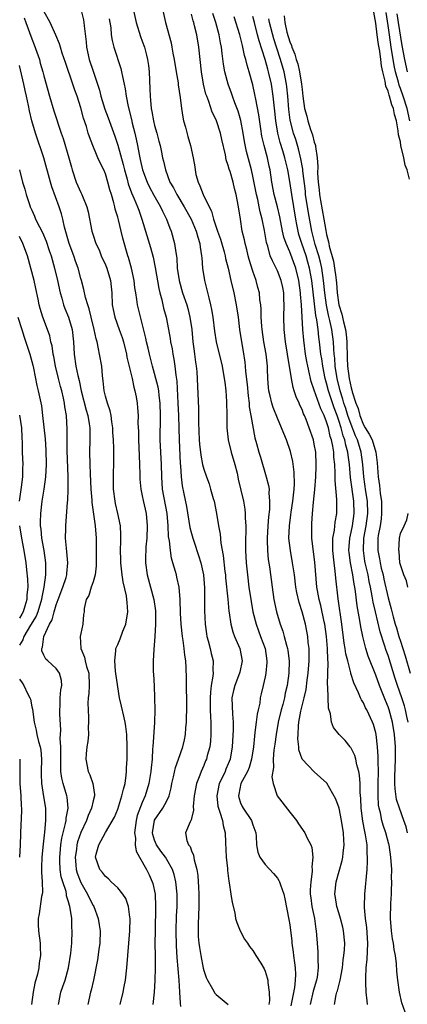
# Model space of a CAD drawing. Units: inches. Extents: x 2574000 to 2577000, y 1521000 to 1524000.
# Drawn here: x 2574465 to 2574528, y 1522363 to 1522523 of the extents above; entities that cross this region are included whole.
import ezdxf

# ---------------------------------------------------------------- set-up
doc = ezdxf.new("R2010")
doc.units = ezdxf.units.IN
doc.header["$MEASUREMENT"] = 0
doc.layers.add('LD25741521_2ft', color=83, linetype='Continuous')

msp = doc.modelspace()

# ---------------------------------------------------------------- linework, layer by layer
at = {"layer": 'LD25741521_2ft'}
for points, elevation in [([(2574491.3, 1522362.7), (2574491.2, 1522363.2), (2574491.12, 1522365), (2574490.98, 1522367), (2574490.69, 1522370.69), (2574490.55, 1522372.55), (2574490.49, 1522375), (2574490.58, 1522377.42), (2574490.68, 1522379), (2574490.68, 1522380.68), (2574490.68, 1522381), (2574490.47, 1522383), (2574490.18, 1522384.18), (2574489.92, 1522385), (2574489, 1522386.62), (2574488.77, 1522387), (2574488.01, 1522388.01), (2574487.33, 1522389), (2574487, 1522389.8), (2574486.7, 1522390.7), (2574486.64, 1522391), (2574486.98, 1522393.02), (2574488.37, 1522395), (2574489, 1522396.2), (2574489.39, 1522397), (2574489.71, 1522398.29), (2574489.83, 1522399), (2574490.09, 1522400.09), (2574490.39, 1522401.61), (2574490.9, 1522403), (2574491.61, 1522405), (2574491.86, 1522406.14), (2574492.02, 1522407), (2574492.09, 1522408.09), (2574492.18, 1522409), (2574492.22, 1522409.78), (2574492.24, 1522411), (2574492.21, 1522416.21), (2574492.15, 1522417.85), (2574492.07, 1522419), (2574491.93, 1522419.93), (2574491.84, 1522421), (2574491.68, 1522422.32), (2574491.57, 1522423), (2574491.33, 1522425), (2574491.22, 1522426.78), (2574491.17, 1522429), (2574491.01, 1522431), (2574490.65, 1522432.66), (2574490.55, 1522433), (2574490.41, 1522433.59), (2574489.99, 1522435), (2574489.75, 1522435.75), (2574489.58, 1522437), (2574489.42, 1522438.58), (2574489.28, 1522439.28), (2574489.21, 1522441), (2574489.03, 1522443), (2574488.3, 1522447), (2574488.16, 1522449), (2574488.11, 1522451), (2574488, 1522453), (2574487.91, 1522455), (2574487.91, 1522455.91), (2574487.98, 1522458.02), (2574487.99, 1522459), (2574487.92, 1522461), (2574487.75, 1522462.25), (2574487.67, 1522463), (2574487.58, 1522463.58), (2574487, 1522465.84), (2574486.67, 1522467), (2574486.17, 1522469), (2574485.95, 1522469.95), (2574485.7, 1522471), (2574485.58, 1522471.58), (2574484.24, 1522477), (2574484.13, 1522477.87), (2574483.93, 1522479), (2574483.81, 1522479.81), (2574483.68, 1522481), (2574483.25, 1522483), (2574482.75, 1522484.75), (2574482.66, 1522485), (2574481.86, 1522487.86), (2574481.59, 1522489), (2574481.12, 1522490.88), (2574481, 1522491.33), (2574480.61, 1522492.61), (2574480.53, 1522493), (2574480.38, 1522493.62), (2574479.97, 1522495), (2574479.74, 1522495.74), (2574479.41, 1522497), (2574479, 1522498.37), (2574478.73, 1522499), (2574478.15, 1522500.15), (2574477.79, 1522501), (2574477.53, 1522501.53), (2574476.93, 1522503), (2574476.41, 1522504.41), (2574476.22, 1522505), (2574475.9, 1522506.1), (2574475.44, 1522507.44), (2574475, 1522509.11), (2574474.39, 1522511), (2574474.02, 1522512.02), (2574473.72, 1522513), (2574472.51, 1522516.51), (2574471.95, 1522518.04), (2574471.68, 1522519), (2574471.55, 1522519.55), (2574470.96, 1522520.96), (2574470, 1522523), (2574469, 1522524.86)], 7896), ([(2574475.08, 1522525), (2574475.46, 1522523.46), (2574475.51, 1522523), (2574475.54, 1522522.46), (2574475.85, 1522519.85), (2574475.94, 1522519), (2574476.38, 1522517), (2574477, 1522515.08), (2574477.71, 1522513), (2574478.02, 1522512.02), (2574478.27, 1522511), (2574478.9, 1522508.9), (2574479.47, 1522507.47), (2574480.51, 1522504.51), (2574481, 1522503.04), (2574481.89, 1522499.89), (2574482.09, 1522499), (2574482.52, 1522497.48), (2574482.71, 1522496.71), (2574483.26, 1522495.26), (2574483.7, 1522494.3), (2574484.23, 1522493), (2574484.42, 1522492.42), (2574484.94, 1522491), (2574486.34, 1522486.34), (2574486.76, 1522484.76), (2574487.12, 1522483.12), (2574487.68, 1522479.68), (2574487.84, 1522479), (2574488.17, 1522477.83), (2574488.47, 1522476.47), (2574488.88, 1522475), (2574489.27, 1522473), (2574489.54, 1522471.54), (2574489.62, 1522471), (2574489.86, 1522469.86), (2574489.99, 1522469), (2574490.16, 1522468.16), (2574490.31, 1522467), (2574490.44, 1522465.56), (2574490.6, 1522464.6), (2574490.8, 1522461), (2574490.88, 1522459), (2574490.93, 1522456.93), (2574490.99, 1522455), (2574491.19, 1522451.19), (2574491.24, 1522450.76), (2574491.35, 1522449), (2574491.51, 1522447.51), (2574491.78, 1522446.22), (2574492.18, 1522444.18), (2574492.75, 1522440.75), (2574493, 1522439.78), (2574493.22, 1522439), (2574493.68, 1522437.68), (2574493.88, 1522437), (2574494.17, 1522436.17), (2574494.52, 1522435), (2574494.95, 1522433), (2574495.12, 1522430.88), (2574495.15, 1522429), (2574495.14, 1522427.14), (2574495.21, 1522425), (2574495.43, 1522423.43), (2574495.51, 1522423), (2574495.74, 1522422.26), (2574496.05, 1522421), (2574496.21, 1522420.21), (2574496.52, 1522419), (2574496.5, 1522417.5), (2574496.53, 1522417), (2574496.49, 1522416.49), (2574496.22, 1522415), (2574496.08, 1522413.92), (2574496.03, 1522413), (2574496.06, 1522411), (2574496.13, 1522409.87), (2574496.16, 1522409), (2574496.15, 1522408.15), (2574496.17, 1522407), (2574496.08, 1522405.92), (2574495.97, 1522405), (2574495.58, 1522403.58), (2574495.44, 1522403), (2574495.3, 1522402.7), (2574495, 1522401.94), (2574494.59, 1522401), (2574494.37, 1522400.37), (2574493.81, 1522399), (2574493.44, 1522397), (2574493.28, 1522395.28), (2574493.33, 1522394.67), (2574493, 1522393.34), (2574492.94, 1522393.06), (2574492.9, 1522393), (2574492.78, 1522392.78), (2574492.04, 1522391), (2574492.25, 1522389.75), (2574492.54, 1522389), (2574492.77, 1522388.77), (2574493, 1522388.04), (2574493.36, 1522387.36), (2574493.43, 1522386.57), (2574493.87, 1522385), (2574494.05, 1522384.05), (2574494.09, 1522383), (2574494.17, 1522382.17), (2574494.22, 1522381), (2574494.22, 1522379), (2574494.08, 1522376.08), (2574494.07, 1522375), (2574494.11, 1522374.11), (2574494.21, 1522373), (2574494.29, 1522372.29), (2574494.51, 1522371), (2574494.92, 1522368.92), (2574495, 1522368.57), (2574495.41, 1522367.41), (2574495.61, 1522367), (2574496.45, 1522365.55), (2574496.83, 1522364.83), (2574497, 1522364.65), (2574499, 1522362.99)], 7898), ([(2574483.58, 1522525), (2574484.02, 1522523), (2574484.72, 1522520.73), (2574485, 1522520), (2574485.35, 1522519), (2574485.71, 1522517.71), (2574485.87, 1522517), (2574486.01, 1522516.01), (2574486.12, 1522515), (2574486.24, 1522512.24), (2574486.27, 1522511), (2574486.35, 1522510.35), (2574486.44, 1522509), (2574486.55, 1522508.55), (2574486.82, 1522507), (2574487, 1522506.24), (2574487.36, 1522505), (2574487.71, 1522503.71), (2574487.89, 1522503), (2574488.11, 1522501.89), (2574488.3, 1522501), (2574488.45, 1522500.45), (2574488.76, 1522499), (2574489.51, 1522497), (2574490.08, 1522496.08), (2574490.6, 1522495), (2574491.83, 1522493), (2574492.94, 1522491), (2574493.76, 1522489), (2574494.02, 1522488.02), (2574494.36, 1522487), (2574494.42, 1522486.42), (2574494.66, 1522485), (2574494.67, 1522484.67), (2574494.81, 1522483), (2574495.13, 1522481), (2574495.82, 1522478.18), (2574496.13, 1522477), (2574496.28, 1522476.28), (2574496.49, 1522475), (2574496.75, 1522472.75), (2574497.02, 1522471), (2574497.98, 1522467), (2574498.35, 1522465), (2574498.41, 1522464.41), (2574498.6, 1522463), (2574498.73, 1522461.27), (2574498.77, 1522459), (2574498.78, 1522457), (2574499, 1522455), (2574499.49, 1522453), (2574500.08, 1522451), (2574500.43, 1522449.57), (2574500.56, 1522449), (2574500.63, 1522448.63), (2574501.47, 1522445), (2574501.7, 1522443.7), (2574501.77, 1522443), (2574501.77, 1522442.23), (2574501.84, 1522441), (2574501.84, 1522439.84), (2574501.8, 1522439), (2574501.79, 1522437), (2574501.9, 1522435), (2574502.11, 1522433), (2574502.37, 1522431), (2574502.7, 1522428.7), (2574503.02, 1522427), (2574503.53, 1522425), (2574503.92, 1522423.91), (2574504.26, 1522423), (2574504.98, 1522421), (2574505.29, 1522419), (2574505.28, 1522418.72), (2574505.12, 1522417), (2574505, 1522416.38), (2574504.66, 1522415), (2574504.36, 1522413.64), (2574504.19, 1522413), (2574504.11, 1522412.11), (2574503.86, 1522411), (2574503.68, 1522410.32), (2574503.54, 1522409), (2574503.33, 1522407.33), (2574503.24, 1522406.76), (2574503.08, 1522405), (2574502.8, 1522403), (2574502.38, 1522401.62), (2574502.1, 1522401), (2574501.04, 1522399), (2574500.72, 1522397.28), (2574500.65, 1522397), (2574500.72, 1522396.72), (2574501, 1522395.87), (2574501.26, 1522395.26), (2574501.4, 1522395), (2574502.78, 1522393), (2574503, 1522392.3), (2574503.49, 1522391), (2574503.55, 1522390.45), (2574503.6, 1522389), (2574503.82, 1522387.82), (2574504.13, 1522387), (2574505, 1522385.81), (2574506.38, 1522384.38), (2574507, 1522383.58), (2574507.24, 1522383.24), (2574507.35, 1522383), (2574507.48, 1522382.52), (2574508.03, 1522381), (2574508.22, 1522380.22), (2574508.86, 1522376.86), (2574509, 1522375.99), (2574509.32, 1522373.32), (2574509.34, 1522373), (2574509.55, 1522371.55), (2574509.61, 1522371), (2574509.78, 1522369.78), (2574509.86, 1522369), (2574509.92, 1522367.92), (2574509.9, 1522367), (2574509.78, 1522365.78), (2574509.19, 1522362.81)], 7902), ([(2574488.33, 1522525), (2574488.79, 1522523), (2574489.69, 1522519.69), (2574489.82, 1522519), (2574489.98, 1522518.02), (2574490.18, 1522517), (2574490.49, 1522515), (2574490.82, 1522513.18), (2574490.85, 1522512.85), (2574491.17, 1522510.83), (2574491.37, 1522509), (2574491.59, 1522507.59), (2574491.72, 1522507), (2574492.01, 1522505.99), (2574492.43, 1522504.43), (2574492.87, 1522503), (2574493.29, 1522501), (2574493.53, 1522499.53), (2574493.59, 1522499), (2574493.74, 1522498.26), (2574494.07, 1522497), (2574494.39, 1522496.39), (2574494.89, 1522495), (2574495.87, 1522493), (2574496.26, 1522492.26), (2574496.6, 1522491), (2574497.25, 1522489), (2574497.71, 1522487.71), (2574498.32, 1522485.68), (2574498.49, 1522485), (2574498.56, 1522484.56), (2574498.96, 1522483), (2574499.4, 1522481), (2574499.88, 1522479), (2574500.3, 1522477), (2574500.6, 1522475), (2574500.83, 1522473), (2574501.13, 1522471), (2574501.4, 1522469.4), (2574501.68, 1522467.68), (2574501.76, 1522467), (2574501.82, 1522466.18), (2574502.06, 1522464.06), (2574502.21, 1522462.21), (2574502.38, 1522461), (2574502.42, 1522460.42), (2574502.69, 1522459), (2574503.33, 1522455.33), (2574503.6, 1522454.4), (2574503.97, 1522453), (2574504.22, 1522452.22), (2574505.18, 1522449), (2574505.56, 1522447.56), (2574505.63, 1522447), (2574505.6, 1522446.4), (2574505.73, 1522445), (2574505.69, 1522443.69), (2574505.53, 1522442.47), (2574505.42, 1522441), (2574505.31, 1522439), (2574505.33, 1522438.67), (2574505.36, 1522437), (2574505.51, 1522435.51), (2574505.69, 1522434.31), (2574506.12, 1522431), (2574506.42, 1522429), (2574506.85, 1522427), (2574507.44, 1522425), (2574507.86, 1522423.86), (2574508.1, 1522423), (2574508.45, 1522421.55), (2574508.62, 1522421), (2574508.68, 1522420.68), (2574508.88, 1522419), (2574508.83, 1522417), (2574508.57, 1522415), (2574508.27, 1522413.73), (2574508.15, 1522413), (2574507.87, 1522411.87), (2574507.63, 1522411), (2574507.14, 1522409), (2574506.78, 1522407), (2574506.56, 1522405.44), (2574506.43, 1522404.43), (2574506.32, 1522403), (2574506.37, 1522401.63), (2574506.11, 1522400.11), (2574506.31, 1522399), (2574506.96, 1522397), (2574509, 1522394.34), (2574510.08, 1522393), (2574510.43, 1522392.43), (2574511.44, 1522391), (2574511.79, 1522390.21), (2574512.41, 1522389), (2574512.59, 1522388.59), (2574512.75, 1522387), (2574512.57, 1522385.43), (2574512.64, 1522385), (2574512.66, 1522384.66), (2574512.41, 1522383), (2574512.33, 1522381.67), (2574512.35, 1522381), (2574512.41, 1522380.41), (2574512.59, 1522379), (2574513.01, 1522377), (2574513.26, 1522375.26), (2574513.32, 1522375), (2574513.44, 1522373), (2574513.57, 1522371.57), (2574513.58, 1522371), (2574513.56, 1522370.44), (2574513.65, 1522369), (2574513.46, 1522367.46), (2574513.38, 1522367), (2574512.84, 1522365.16), (2574512.32, 1522363)], 7904), ([(2574516.3, 1522363), (2574516.56, 1522364.56), (2574516.67, 1522365), (2574516.76, 1522365.24), (2574517.19, 1522367), (2574517.57, 1522369), (2574517.72, 1522370.28), (2574517.83, 1522371), (2574517.91, 1522371.91), (2574517.95, 1522373), (2574517.77, 1522375), (2574517.63, 1522375.63), (2574517.28, 1522377), (2574517, 1522377.94), (2574516.66, 1522379), (2574516.43, 1522380.43), (2574516.32, 1522381), (2574516.53, 1522383), (2574517.53, 1522386.47), (2574517.62, 1522387), (2574517.68, 1522387.68), (2574517.84, 1522389), (2574517.79, 1522389.79), (2574517.74, 1522391), (2574517.43, 1522393), (2574517.02, 1522395.02), (2574516.49, 1522396.49), (2574515.05, 1522399.05), (2574514.01, 1522400.01), (2574513, 1522400.9), (2574511, 1522402.99), (2574510.49, 1522404.49), (2574510.47, 1522405), (2574510.32, 1522406.32), (2574510.37, 1522407), (2574510.42, 1522408.42), (2574510.49, 1522409), (2574510.82, 1522410.82), (2574511.36, 1522413), (2574511.67, 1522414.33), (2574511.85, 1522415.85), (2574512.02, 1522417), (2574512.17, 1522419), (2574512.17, 1522420.17), (2574512.14, 1522421), (2574512.02, 1522421.97), (2574511.94, 1522423), (2574511.57, 1522425), (2574511, 1522427.02), (2574510.51, 1522428.51), (2574510.15, 1522430.15), (2574510.01, 1522431), (2574509.75, 1522433), (2574509.47, 1522435), (2574509.11, 1522437), (2574508.87, 1522439), (2574508.94, 1522441), (2574509.2, 1522442.8), (2574509.25, 1522443.25), (2574509.53, 1522445), (2574509.73, 1522447), (2574509.78, 1522447.78), (2574509.74, 1522449.74), (2574509.51, 1522451.51), (2574509.12, 1522453.12), (2574508.46, 1522455), (2574508.03, 1522456.03), (2574507.67, 1522457), (2574507, 1522458.53), (2574506.29, 1522460.29), (2574506.06, 1522461), (2574505.79, 1522462.21), (2574505.6, 1522463), (2574505.54, 1522463.54), (2574505.45, 1522465), (2574505.4, 1522466.6), (2574505.38, 1522467), (2574505.15, 1522469), (2574504.79, 1522471), (2574504.49, 1522473), (2574504.44, 1522473.56), (2574504.35, 1522475), (2574504.34, 1522476.34), (2574504.28, 1522477), (2574504.15, 1522477.85), (2574504.06, 1522479), (2574503.83, 1522479.83), (2574503.54, 1522481), (2574503, 1522482.52), (2574502.4, 1522484.4), (2574502.25, 1522485), (2574502.02, 1522486.02), (2574501.74, 1522487), (2574501.62, 1522487.62), (2574501.28, 1522489), (2574500.96, 1522491), (2574500.67, 1522493), (2574500.28, 1522495), (2574499.99, 1522495.99), (2574499.77, 1522497), (2574499.28, 1522498.72), (2574499.14, 1522499.14), (2574499, 1522499.73), (2574498.67, 1522500.67), (2574498.53, 1522501.47), (2574497.97, 1522503.97), (2574497.71, 1522505), (2574497.08, 1522507), (2574497, 1522507.19), (2574496.4, 1522508.4), (2574495.84, 1522510.16), (2574495.49, 1522511), (2574495.36, 1522511.36), (2574494.99, 1522512.99), (2574494.65, 1522515), (2574494.18, 1522519), (2574493.86, 1522521), (2574493.51, 1522522.49), (2574493.38, 1522523), (2574493.28, 1522523.28), (2574493, 1522524.4)], 7906), ([(2574521.68, 1522363), (2574521.58, 1522363.58), (2574521.45, 1522365), (2574521.41, 1522366.59), (2574521.37, 1522367), (2574521.36, 1522367.36), (2574521.44, 1522369), (2574521.61, 1522370.39), (2574521.64, 1522371.64), (2574521.73, 1522373), (2574521.55, 1522375.55), (2574521.33, 1522377), (2574521.16, 1522378.84), (2574521.16, 1522379), (2574521.22, 1522381), (2574521.58, 1522385), (2574521.67, 1522386.33), (2574521.67, 1522387), (2574521.6, 1522387.6), (2574521.58, 1522389), (2574521.33, 1522390.67), (2574521.2, 1522391.2), (2574520.9, 1522392.9), (2574520.64, 1522395), (2574520.56, 1522396.56), (2574520.46, 1522397.54), (2574520.44, 1522399), (2574520.37, 1522400.37), (2574520.25, 1522401), (2574519.93, 1522402.07), (2574519.75, 1522403), (2574519.59, 1522403.59), (2574519, 1522404.79), (2574518.91, 1522404.91), (2574518.83, 1522405), (2574518.02, 1522406.02), (2574517.03, 1522407), (2574516.13, 1522408.13), (2574515.77, 1522409), (2574515.62, 1522410.38), (2574515.3, 1522411.3), (2574515.23, 1522413), (2574515.21, 1522414.79), (2574515.15, 1522415.15), (2574515.28, 1522418.72), (2574515.22, 1522419.22), (2574515.16, 1522421), (2574514.98, 1522423), (2574514.71, 1522425), (2574514.61, 1522425.39), (2574514.05, 1522428.05), (2574513.77, 1522429), (2574513.51, 1522430.49), (2574513.43, 1522431), (2574513.08, 1522435.08), (2574512.8, 1522437.2), (2574512.6, 1522439), (2574512.58, 1522441), (2574512.62, 1522441.38), (2574512.72, 1522443), (2574512.86, 1522444.86), (2574513.06, 1522446.94), (2574513.22, 1522449), (2574513.31, 1522450.69), (2574513.31, 1522451), (2574513.22, 1522453), (2574513, 1522454.34), (2574512.86, 1522455), (2574512.17, 1522457), (2574511.66, 1522458.34), (2574511.38, 1522459), (2574511.25, 1522459.25), (2574511, 1522459.96), (2574510.66, 1522460.66), (2574510.53, 1522461), (2574510.03, 1522462.03), (2574509.73, 1522463), (2574509.54, 1522463.54), (2574509.26, 1522465), (2574508.66, 1522469), (2574508.32, 1522471), (2574508.07, 1522473), (2574508.02, 1522475), (2574508.09, 1522477), (2574508.06, 1522477.94), (2574508.03, 1522479), (2574507.86, 1522479.86), (2574507.62, 1522481), (2574507, 1522482.57), (2574506.8, 1522483), (2574506.17, 1522484.17), (2574505.84, 1522485), (2574505.41, 1522486.59), (2574505.26, 1522487), (2574505.2, 1522487.2), (2574504.89, 1522489.11), (2574504.53, 1522491), (2574504.2, 1522492.2), (2574504.05, 1522493), (2574503.79, 1522494.21), (2574503.58, 1522495), (2574503, 1522498.01), (2574502.78, 1522499), (2574501.99, 1522501.99), (2574501.65, 1522503.65), (2574501.44, 1522505), (2574501.04, 1522507.04), (2574500.58, 1522508.58), (2574500.06, 1522509.94), (2574499.69, 1522511), (2574499.53, 1522511.53), (2574498.98, 1522513), (2574498.45, 1522515), (2574498.23, 1522516.23), (2574498.02, 1522517.98), (2574497.88, 1522519), (2574497.73, 1522519.73), (2574497.53, 1522521), (2574496.99, 1522523), (2574496.47, 1522524.47)], 7908), ([(2574528.5, 1522497.5), (2574528.1, 1522499), (2574527.8, 1522499.8), (2574527.55, 1522501), (2574527.08, 1522503), (2574527, 1522503.56), (2574526.71, 1522504.71), (2574526.63, 1522505.37), (2574526.37, 1522507), (2574526.06, 1522508.06), (2574525.88, 1522509), (2574525.61, 1522509.61), (2574525.24, 1522511), (2574525.17, 1522511.17), (2574525, 1522511.85), (2574524.63, 1522512.63), (2574524.54, 1522513.46), (2574524.16, 1522515), (2574523.95, 1522515.95), (2574523.85, 1522517), (2574523.66, 1522518.34), (2574523.45, 1522519.45), (2574523.22, 1522521), (2574523, 1522522.91), (2574522.71, 1522524.71)], 7918), ([(2574528.53, 1522507), (2574528.13, 1522509), (2574527.45, 1522511), (2574527, 1522512.28), (2574526.79, 1522512.79), (2574526.68, 1522513.32), (2574526.23, 1522515), (2574526.01, 1522516.01), (2574525.52, 1522519), (2574525.21, 1522521), (2574525, 1522522.52), (2574524.68, 1522524.68)], 7920), ([(2574526.42, 1522524.42), (2574526.67, 1522523), (2574527.27, 1522519.27), (2574527.68, 1522517), (2574528.13, 1522515)], 7922), ([(2574465.79, 1522523.79), (2574466.05, 1522523), (2574467, 1522520.36), (2574467.4, 1522519.4), (2574468.26, 1522517), (2574468.41, 1522516.42), (2574468.84, 1522515), (2574469, 1522514.31), (2574469.88, 1522511), (2574470.61, 1522508.61), (2574471.79, 1522505), (2574472.1, 1522504.1), (2574473.06, 1522501), (2574473.47, 1522499.47), (2574473.61, 1522499), (2574474.26, 1522497), (2574475, 1522495.35), (2574475.18, 1522495), (2574475.28, 1522494.72), (2574476, 1522493), (2574476.18, 1522492.18), (2574476.8, 1522489), (2574477, 1522488.36), (2574477.46, 1522487), (2574477.96, 1522485.96), (2574478.33, 1522485), (2574479, 1522483.55), (2574479.21, 1522483), (2574479.81, 1522481), (2574479.94, 1522479.94), (2574480.03, 1522479), (2574480.12, 1522477), (2574480.25, 1522476.25), (2574480.51, 1522475), (2574481.26, 1522473), (2574481.71, 1522471.71), (2574481.93, 1522471), (2574482.43, 1522469), (2574482.51, 1522468.51), (2574483, 1522466.53), (2574483.34, 1522465), (2574483.61, 1522463.61), (2574483.8, 1522463), (2574483.99, 1522462.01), (2574484.15, 1522461), (2574484.23, 1522460.23), (2574484.31, 1522459), (2574484.29, 1522457.71), (2574484.38, 1522456.38), (2574484.37, 1522455), (2574484.48, 1522452.48), (2574484.56, 1522451), (2574484.62, 1522449.38), (2574484.62, 1522448.62), (2574484.76, 1522447), (2574485, 1522445.9), (2574485.14, 1522445.14), (2574485.63, 1522443), (2574485.81, 1522441), (2574485.72, 1522439), (2574485.59, 1522437.59), (2574485.52, 1522435.52), (2574485.53, 1522435), (2574485.77, 1522433), (2574486.88, 1522429), (2574487.13, 1522427.13), (2574487.15, 1522426.85), (2574487.14, 1522425), (2574487.03, 1522422.97), (2574486.86, 1522420.86), (2574486.76, 1522419), (2574486.78, 1522417.22), (2574486.82, 1522416.82), (2574486.91, 1522414.91), (2574486.98, 1522412.98), (2574487.02, 1522411.02), (2574486.97, 1522408.97), (2574486.7, 1522405), (2574486.69, 1522404.69), (2574486.59, 1522403), (2574486.44, 1522401.56), (2574486.41, 1522401), (2574486.09, 1522399), (2574485.49, 1522397), (2574485, 1522395.93), (2574484.17, 1522393.83), (2574483.98, 1522393), (2574483.72, 1522391), (2574483.88, 1522390.12), (2574483.87, 1522389), (2574484.01, 1522388.01), (2574484.56, 1522387), (2574485.69, 1522385), (2574486.12, 1522384.12), (2574486.63, 1522383), (2574486.73, 1522382.73), (2574487.08, 1522381), (2574487.18, 1522379), (2574487.08, 1522375), (2574487.07, 1522373), (2574487.1, 1522370.9), (2574487.11, 1522369), (2574487.07, 1522366.93), (2574486.95, 1522365), (2574486.71, 1522363)], 7894), ([(2574479.62, 1522523.62), (2574479.86, 1522522.14), (2574479.94, 1522521), (2574480.08, 1522520.08), (2574480.35, 1522519), (2574481.51, 1522515.51), (2574481.64, 1522515), (2574481.77, 1522514.23), (2574482.06, 1522513), (2574482.23, 1522512.23), (2574482.37, 1522511), (2574482.68, 1522509.32), (2574483.23, 1522507.23), (2574483.36, 1522506.63), (2574483.8, 1522505), (2574484.03, 1522504.03), (2574484.24, 1522503), (2574484.5, 1522501.5), (2574484.68, 1522500.68), (2574485.03, 1522499), (2574485.78, 1522497), (2574486.19, 1522496.19), (2574486.89, 1522494.89), (2574487.99, 1522493), (2574488.29, 1522492.29), (2574488.97, 1522491), (2574489.5, 1522489.5), (2574489.72, 1522489), (2574490.26, 1522487), (2574490.44, 1522485.56), (2574490.61, 1522484.61), (2574490.7, 1522483), (2574490.99, 1522481), (2574491.57, 1522479), (2574492.23, 1522477), (2574492.4, 1522476.4), (2574492.75, 1522475), (2574493.04, 1522473), (2574493.24, 1522471), (2574493.45, 1522469.45), (2574493.52, 1522469), (2574493.68, 1522467.68), (2574493.79, 1522467), (2574493.87, 1522466.13), (2574494.13, 1522460.13), (2574494.17, 1522457.83), (2574494.28, 1522455), (2574494.33, 1522454.33), (2574494.53, 1522452.53), (2574494.81, 1522451), (2574495, 1522450.25), (2574495.44, 1522449), (2574495.87, 1522447.87), (2574496.13, 1522447), (2574496.54, 1522445.46), (2574496.68, 1522445), (2574497.09, 1522443), (2574497.43, 1522441), (2574497.67, 1522439.67), (2574497.8, 1522438.2), (2574498.18, 1522436.18), (2574498.45, 1522433.55), (2574498.52, 1522433), (2574498.56, 1522432.56), (2574498.92, 1522429.08), (2574499.11, 1522427.11), (2574499.15, 1522426.85), (2574499.4, 1522425), (2574499.75, 1522423.75), (2574500.03, 1522423), (2574500.9, 1522421), (2574501.27, 1522419), (2574500.86, 1522417.14), (2574500.84, 1522417), (2574500.04, 1522415), (2574499.84, 1522414.16), (2574499.6, 1522413), (2574499.66, 1522410.34), (2574499.77, 1522409), (2574499.78, 1522407.78), (2574499.65, 1522405), (2574499.32, 1522403), (2574499, 1522402.23), (2574498.62, 1522401.38), (2574498.48, 1522401), (2574498.05, 1522400.05), (2574497.53, 1522399), (2574497.11, 1522397), (2574497.32, 1522395.32), (2574497.39, 1522395), (2574497.64, 1522394.36), (2574498.05, 1522393), (2574498.18, 1522392.18), (2574498.49, 1522391), (2574498.57, 1522389.43), (2574498.66, 1522387), (2574498.85, 1522385.15), (2574498.85, 1522384.85), (2574499.08, 1522383.08), (2574499.16, 1522382.84), (2574499.44, 1522381), (2574499.61, 1522379.61), (2574500.04, 1522377.96), (2574500.2, 1522377), (2574500.37, 1522376.37), (2574500.95, 1522375), (2574501.66, 1522373.66), (2574502.1, 1522373), (2574502.47, 1522372.47), (2574503, 1522371.79), (2574503.5, 1522371), (2574504.27, 1522369.73), (2574504.84, 1522368.84), (2574505, 1522368.42), (2574505.34, 1522367.34), (2574505.41, 1522367), (2574505.42, 1522366.58), (2574505.66, 1522365), (2574505.68, 1522363.68), (2574505.59, 1522363)], 7900), ([(2574528.06, 1522361), (2574527.27, 1522363.27), (2574526.89, 1522365), (2574526.58, 1522367), (2574526.44, 1522368.44), (2574526.37, 1522369.63), (2574526.2, 1522371), (2574525.97, 1522371.97), (2574525.87, 1522373), (2574525.72, 1522373.72), (2574525.55, 1522375), (2574525.4, 1522377), (2574525.45, 1522379.45), (2574525.55, 1522381), (2574525.54, 1522381.54), (2574525.61, 1522383), (2574525.58, 1522383.58), (2574525.59, 1522385), (2574525.47, 1522387), (2574525.18, 1522389), (2574525.15, 1522389.15), (2574524.65, 1522391), (2574524.22, 1522392.22), (2574524.01, 1522393), (2574523.75, 1522394.25), (2574523.54, 1522395), (2574523.47, 1522395.47), (2574523.37, 1522397), (2574523.39, 1522398.61), (2574523.38, 1522399), (2574523.43, 1522401), (2574523.4, 1522402.6), (2574523.41, 1522403.41), (2574523.29, 1522405), (2574523.06, 1522407), (2574523, 1522407.26), (2574522.61, 1522408.61), (2574522.46, 1522409), (2574521.55, 1522411), (2574521.35, 1522411.35), (2574521, 1522412.16), (2574520.67, 1522412.67), (2574520.52, 1522413), (2574520.2, 1522413.8), (2574519.43, 1522415.43), (2574518.96, 1522416.96), (2574518.95, 1522417.05), (2574518.43, 1522419), (2574518.15, 1522420.15), (2574518.03, 1522421), (2574517.88, 1522421.88), (2574517.47, 1522425), (2574516.89, 1522429.11), (2574516.49, 1522432.49), (2574516.4, 1522433.6), (2574516.21, 1522435), (2574516.02, 1522437), (2574515.99, 1522438.01), (2574516.04, 1522439), (2574516.29, 1522440.29), (2574516.39, 1522441.61), (2574516.66, 1522443), (2574516.67, 1522444.67), (2574516.69, 1522445.31), (2574516.38, 1522448.38), (2574516.4, 1522449.6), (2574516.32, 1522451), (2574516.18, 1522452.18), (2574516.15, 1522453), (2574516, 1522454), (2574515.79, 1522455), (2574515.59, 1522455.59), (2574515.29, 1522457), (2574515, 1522457.95), (2574514.59, 1522459), (2574514.07, 1522460.07), (2574513, 1522463.12), (2574512.5, 1522464.5), (2574512.36, 1522465), (2574512.2, 1522465.8), (2574511.92, 1522467), (2574511.77, 1522467.77), (2574511.58, 1522469), (2574511.28, 1522471.28), (2574511.12, 1522473), (2574510.92, 1522477), (2574510.77, 1522478.77), (2574510.77, 1522479), (2574510.49, 1522481), (2574509.99, 1522483), (2574509, 1522485.67), (2574508.4, 1522487), (2574508.03, 1522488.03), (2574507.81, 1522489), (2574507.37, 1522491.37), (2574507.02, 1522493), (2574506.48, 1522495), (2574506.08, 1522497), (2574505.79, 1522499), (2574505.64, 1522499.64), (2574505.37, 1522501), (2574504.82, 1522503), (2574504.48, 1522504.48), (2574504.28, 1522505.72), (2574503.97, 1522507.97), (2574503.46, 1522510.54), (2574503.32, 1522511.32), (2574503, 1522512.85), (2574502.4, 1522515), (2574502.06, 1522516.06), (2574501.84, 1522517), (2574501.64, 1522517.64), (2574501.38, 1522519), (2574501.29, 1522519.29), (2574500.88, 1522521), (2574499.96, 1522523.96)], 7910), ([(2574528.19, 1522391), (2574527.94, 1522391.94), (2574527.59, 1522393), (2574526.84, 1522395), (2574526.4, 1522396.4), (2574526.14, 1522398.14), (2574526.11, 1522399), (2574526.1, 1522400.1), (2574526.2, 1522403), (2574526.2, 1522405), (2574526.07, 1522407), (2574525.75, 1522409), (2574525.19, 1522411), (2574525, 1522411.54), (2574524.56, 1522412.56), (2574523.59, 1522415), (2574523, 1522416.68), (2574521.76, 1522419.76), (2574521.36, 1522421), (2574520.88, 1522423), (2574520.57, 1522424.57), (2574520.43, 1522425.57), (2574519.99, 1522427.99), (2574519.71, 1522430.29), (2574519.59, 1522431), (2574519.48, 1522431.48), (2574519.25, 1522433), (2574518.88, 1522435), (2574518.67, 1522436.67), (2574518.64, 1522437), (2574518.78, 1522439), (2574519, 1522440), (2574519.2, 1522441), (2574519.5, 1522443), (2574519.45, 1522445), (2574518.9, 1522448.9), (2574518.73, 1522451), (2574518.52, 1522452.52), (2574518.47, 1522453), (2574518.13, 1522454.13), (2574517.98, 1522455), (2574517.7, 1522455.7), (2574517.38, 1522457), (2574517, 1522458.16), (2574516.7, 1522459), (2574516.22, 1522460.22), (2574515.3, 1522463), (2574515, 1522464.23), (2574514.77, 1522465), (2574514.38, 1522467), (2574514.21, 1522468.21), (2574514.08, 1522469), (2574513.84, 1522471), (2574513.73, 1522471.73), (2574513.6, 1522473), (2574513.41, 1522474.59), (2574513.27, 1522475.27), (2574512.61, 1522481), (2574512.24, 1522483), (2574511.97, 1522483.97), (2574511.67, 1522485), (2574510.99, 1522487), (2574510.5, 1522488.5), (2574510.36, 1522489), (2574510.13, 1522490.13), (2574509.97, 1522491), (2574509.32, 1522495), (2574509, 1522497.14), (2574508.67, 1522499), (2574508.34, 1522500.34), (2574508.21, 1522501), (2574507.87, 1522502.13), (2574507.45, 1522503.45), (2574507.06, 1522505), (2574506.72, 1522507), (2574506.57, 1522508.57), (2574506.45, 1522509.55), (2574506.31, 1522511), (2574506.01, 1522513), (2574505.55, 1522515), (2574505.41, 1522515.41), (2574504.98, 1522517.02), (2574504.03, 1522520.03), (2574503.78, 1522521), (2574503.24, 1522523), (2574503, 1522524.01)], 7912), ([(2574528.29, 1522409), (2574528.08, 1522409.92), (2574527.86, 1522411), (2574527.67, 1522411.67), (2574527.25, 1522413), (2574526.52, 1522415), (2574526.14, 1522416.14), (2574525, 1522419.87), (2574524.7, 1522420.7), (2574524.43, 1522421.57), (2574523.72, 1522423.72), (2574522.94, 1522427), (2574522.59, 1522428.59), (2574522.43, 1522429.57), (2574522.15, 1522431), (2574521.94, 1522431.94), (2574521.74, 1522433), (2574521.28, 1522435), (2574521.24, 1522435.24), (2574520.98, 1522437), (2574521.06, 1522439), (2574521.43, 1522441), (2574521.71, 1522443), (2574521.65, 1522445), (2574521.4, 1522446.6), (2574521.05, 1522449), (2574520.91, 1522451), (2574520.65, 1522453), (2574520.03, 1522455), (2574519.7, 1522455.7), (2574519, 1522457.52), (2574518.48, 1522459), (2574518.13, 1522460.13), (2574517.82, 1522461), (2574517.65, 1522461.65), (2574517.19, 1522463), (2574516.71, 1522465), (2574516.42, 1522467), (2574516.33, 1522468.33), (2574516.25, 1522469), (2574516.17, 1522469.83), (2574516.11, 1522471), (2574515.85, 1522473), (2574515.55, 1522474.45), (2574515.33, 1522475.33), (2574514.99, 1522476.99), (2574514.73, 1522479), (2574514.52, 1522481), (2574514.21, 1522483), (2574513.99, 1522483.99), (2574513.71, 1522485), (2574513.16, 1522486.84), (2574512.6, 1522489), (2574512.03, 1522492.03), (2574511.59, 1522495), (2574511.54, 1522495.54), (2574511.13, 1522498.87), (2574511.12, 1522499.12), (2574510.82, 1522500.82), (2574510.44, 1522502.44), (2574509.97, 1522503.97), (2574509.63, 1522505), (2574509.09, 1522507.09), (2574508.85, 1522508.85), (2574508.69, 1522511), (2574508.55, 1522512.54), (2574508.49, 1522513), (2574508.08, 1522515), (2574507.48, 1522517), (2574506.82, 1522519), (2574506.39, 1522520.39), (2574505.71, 1522523), (2574505.62, 1522523.62)], 7914), ([(2574508.12, 1522524.12), (2574508.21, 1522523), (2574508.54, 1522521.46), (2574509, 1522519.89), (2574509.28, 1522519.28), (2574509.34, 1522519), (2574509.84, 1522517.84), (2574510.07, 1522517), (2574510.3, 1522516.3), (2574510.61, 1522515), (2574510.92, 1522513), (2574511, 1522512.09), (2574511.13, 1522511), (2574511.42, 1522509), (2574511.76, 1522507.76), (2574511.95, 1522507), (2574512.4, 1522505.6), (2574512.72, 1522504.72), (2574513, 1522503.51), (2574513.15, 1522503.15), (2574513.17, 1522503), (2574513.17, 1522502.83), (2574513.45, 1522501), (2574513.57, 1522499.57), (2574513.52, 1522498.48), (2574513.62, 1522497), (2574513.77, 1522495.77), (2574513.82, 1522495), (2574513.98, 1522494.02), (2574514.56, 1522491), (2574514.87, 1522489.13), (2574515, 1522488.46), (2574515.31, 1522487.31), (2574515.35, 1522487), (2574515.43, 1522486.57), (2574516.13, 1522484.13), (2574516.31, 1522483), (2574516.48, 1522481.52), (2574516.57, 1522481), (2574516.61, 1522480.61), (2574516.72, 1522479), (2574517, 1522477), (2574517.5, 1522475.5), (2574517.76, 1522474.24), (2574518.1, 1522473), (2574518.21, 1522472.21), (2574518.28, 1522471), (2574518.31, 1522470.31), (2574518.32, 1522469), (2574518.36, 1522468.36), (2574518.41, 1522467), (2574518.68, 1522465), (2574519, 1522463.48), (2574519.12, 1522463.12), (2574519.17, 1522462.83), (2574519.77, 1522461), (2574520.13, 1522460.13), (2574520.4, 1522459), (2574521, 1522457.49), (2574521.28, 1522457), (2574521.95, 1522455.95), (2574522.39, 1522455), (2574523.02, 1522453), (2574523.25, 1522451.25), (2574523.37, 1522449), (2574523.59, 1522447.59), (2574523.71, 1522446.29), (2574523.92, 1522445), (2574523.95, 1522443.95), (2574523.96, 1522443), (2574523.86, 1522442.14), (2574523.69, 1522441), (2574523.41, 1522439.41), (2574523.35, 1522439), (2574523.34, 1522437), (2574523.61, 1522435.61), (2574523.7, 1522435), (2574523.9, 1522434.1), (2574524.18, 1522433), (2574524.33, 1522432.33), (2574525, 1522429.25), (2574525.49, 1522427.49), (2574525.84, 1522426.16), (2574526.18, 1522425), (2574526.38, 1522424.38), (2574526.76, 1522423), (2574527, 1522422.22), (2574527.81, 1522419.81), (2574528.62, 1522417)], 7916), ([(2574481.39, 1522363), (2574481.88, 1522365), (2574482.06, 1522365.94), (2574482.25, 1522367), (2574482.49, 1522369), (2574482.67, 1522371), (2574482.96, 1522375), (2574483.02, 1522377), (2574483, 1522377.25), (2574482.78, 1522379), (2574482.3, 1522380.3), (2574481.84, 1522381), (2574481, 1522382), (2574479.94, 1522383), (2574479.48, 1522383.48), (2574479, 1522383.84), (2574478.53, 1522384.53), (2574478.09, 1522385), (2574477.39, 1522387), (2574477.49, 1522387.49), (2574477.94, 1522389), (2574479.01, 1522391.01), (2574480.49, 1522393.51), (2574481, 1522394.82), (2574481.7, 1522397), (2574481.92, 1522398.08), (2574482.19, 1522399), (2574482.4, 1522400.4), (2574482.44, 1522401), (2574482.44, 1522401.56), (2574482.52, 1522403), (2574482.56, 1522405), (2574482.5, 1522407), (2574482.33, 1522408.33), (2574482.23, 1522409), (2574481.98, 1522410.02), (2574481.63, 1522411.63), (2574481.3, 1522413), (2574481, 1522414.78), (2574480.67, 1522417.33), (2574480.51, 1522419), (2574480.72, 1522420.72), (2574480.72, 1522421), (2574480.79, 1522421.21), (2574481, 1522421.66), (2574481.39, 1522422.61), (2574481.85, 1522423.85), (2574482.32, 1522425), (2574482.67, 1522427), (2574482.54, 1522428.53), (2574482.51, 1522429), (2574482.42, 1522429.58), (2574481.88, 1522431.88), (2574481.73, 1522433), (2574481.5, 1522435), (2574481.5, 1522435.5), (2574481.45, 1522437), (2574481.49, 1522438.51), (2574481.52, 1522439), (2574481.52, 1522439.52), (2574481.45, 1522441), (2574481.04, 1522443), (2574480.64, 1522444.64), (2574480.57, 1522445), (2574480.31, 1522447), (2574480.32, 1522448.32), (2574480.31, 1522449), (2574480.32, 1522449.68), (2574480.37, 1522451), (2574480.37, 1522453.63), (2574480.31, 1522455), (2574480.23, 1522456.23), (2574480.21, 1522457), (2574480.05, 1522457.95), (2574479.92, 1522459), (2574479.77, 1522459.77), (2574479.33, 1522461), (2574479, 1522462.15), (2574478.79, 1522463), (2574478.64, 1522464.64), (2574478.53, 1522465.47), (2574478.41, 1522467), (2574478.06, 1522469), (2574477.85, 1522469.85), (2574477.64, 1522471), (2574477.49, 1522471.49), (2574477.19, 1522473), (2574476.68, 1522475), (2574476.38, 1522476.38), (2574476.14, 1522477), (2574475.77, 1522478.23), (2574475.51, 1522479.51), (2574475.11, 1522481), (2574475, 1522481.32), (2574474.56, 1522483), (2574474.14, 1522484.14), (2574473.86, 1522485), (2574473.1, 1522487), (2574472.32, 1522489.68), (2574472.05, 1522491), (2574471.85, 1522491.85), (2574471.5, 1522493), (2574470.27, 1522496.27), (2574470.05, 1522497), (2574468.99, 1522501), (2574467.61, 1522505), (2574467.02, 1522507.02), (2574466.64, 1522508.64), (2574466.51, 1522509.49), (2574466.17, 1522511), (2574465.94, 1522511.94), (2574465.73, 1522513), (2574465, 1522516.04)], 7892), ([(2574465.01, 1522499.01), (2574465.52, 1522497), (2574465.88, 1522495.88), (2574466.13, 1522495), (2574466.64, 1522493.36), (2574466.77, 1522493), (2574467, 1522492.44), (2574467.46, 1522491.46), (2574467.64, 1522491), (2574468.25, 1522489.75), (2574468.78, 1522488.78), (2574469.37, 1522487.37), (2574469.86, 1522485.86), (2574470.16, 1522485), (2574470.73, 1522483), (2574471.2, 1522481), (2574471.62, 1522479), (2574471.89, 1522478.11), (2574472.2, 1522477), (2574472.41, 1522476.41), (2574473, 1522475), (2574473.58, 1522473), (2574473.81, 1522471), (2574473.93, 1522469), (2574474.2, 1522467), (2574474.5, 1522465.5), (2574474.71, 1522464.71), (2574475.07, 1522463), (2574475.87, 1522459.87), (2574476.15, 1522459), (2574476.38, 1522457.62), (2574476.46, 1522457), (2574476.47, 1522455), (2574476.42, 1522453), (2574476.46, 1522451), (2574476.52, 1522449.48), (2574476.64, 1522447), (2574476.79, 1522445.21), (2574476.8, 1522444.8), (2574477.31, 1522441), (2574477.48, 1522439), (2574477.52, 1522437.52), (2574477.51, 1522435.51), (2574477.52, 1522434.48), (2574477.32, 1522433), (2574477, 1522431.9), (2574476.68, 1522431), (2574476.32, 1522429.68), (2574475.87, 1522429), (2574475.56, 1522427.56), (2574475.52, 1522427), (2574475.46, 1522426.54), (2574475.34, 1522425), (2574475, 1522423.45), (2574474.92, 1522423), (2574474.98, 1522421), (2574475.58, 1522419.58), (2574475.68, 1522419), (2574475.91, 1522418.09), (2574476.28, 1522417), (2574476.35, 1522415), (2574476.3, 1522413.7), (2574476.18, 1522413), (2574476.13, 1522412.13), (2574476.18, 1522411), (2574476.27, 1522409.73), (2574476.27, 1522409), (2574476.22, 1522408.22), (2574476.23, 1522407), (2574476.12, 1522405.88), (2574475.98, 1522405), (2574475.86, 1522403.86), (2574475.8, 1522403), (2574476.18, 1522401), (2574476.46, 1522400.46), (2574476.97, 1522399), (2574477.23, 1522397.23), (2574477.21, 1522397), (2574477, 1522396.18), (2574476.76, 1522395), (2574476.21, 1522393.79), (2574475.95, 1522393), (2574475, 1522391.02), (2574474.47, 1522389.53), (2574474.35, 1522389), (2574474.27, 1522388.27), (2574474.08, 1522387), (2574474.21, 1522385.79), (2574474.26, 1522385), (2574474.41, 1522384.41), (2574475, 1522382.9), (2574476.11, 1522381), (2574476.38, 1522380.38), (2574477, 1522379.15), (2574477.1, 1522379), (2574477.83, 1522377), (2574478, 1522376), (2574478.15, 1522375), (2574478.11, 1522373), (2574477.95, 1522371.95), (2574477.73, 1522370.27), (2574477.09, 1522367), (2574476.67, 1522365.33), (2574476.56, 1522365), (2574476.15, 1522363)], 7890), ([(2574471.37, 1522363), (2574471.76, 1522365), (2574472.07, 1522365.93), (2574472.45, 1522367), (2574473.02, 1522369), (2574473.38, 1522371.38), (2574473.52, 1522373), (2574473.6, 1522375), (2574473.54, 1522375.54), (2574473.51, 1522377), (2574473.28, 1522378.71), (2574473.22, 1522379), (2574473.15, 1522379.15), (2574473, 1522379.75), (2574472.69, 1522380.69), (2574472.67, 1522381), (2574472.59, 1522381.41), (2574472.06, 1522383), (2574471.82, 1522383.82), (2574471.65, 1522385), (2574471.61, 1522386.39), (2574471.57, 1522387), (2574471.64, 1522387.64), (2574471.75, 1522389), (2574471.9, 1522390.1), (2574472.12, 1522391), (2574472.53, 1522392.53), (2574472.61, 1522393), (2574472.63, 1522393.37), (2574472.95, 1522395), (2574472.78, 1522396.78), (2574472.74, 1522397), (2574472.13, 1522399), (2574471.9, 1522399.9), (2574471.77, 1522401), (2574471.77, 1522402.23), (2574471.73, 1522403), (2574471.75, 1522403.75), (2574471.72, 1522405), (2574471.65, 1522406.35), (2574471.72, 1522407.72), (2574471.6, 1522410.4), (2574471.61, 1522411), (2574471.65, 1522411.65), (2574471.66, 1522413), (2574471.74, 1522414.26), (2574471.89, 1522415), (2574471.83, 1522415.83), (2574471.54, 1522417), (2574471, 1522417.77), (2574469.61, 1522419), (2574469.3, 1522419.3), (2574469, 1522419.94), (2574468.64, 1522420.64), (2574468.64, 1522421), (2574468.78, 1522421.22), (2574468.98, 1522423), (2574469.92, 1522425), (2574470.33, 1522425.67), (2574470.67, 1522427), (2574471, 1522428.13), (2574471.31, 1522429), (2574472.05, 1522431), (2574472.6, 1522432.6), (2574472.72, 1522433), (2574472.74, 1522433.26), (2574472.91, 1522435), (2574472.75, 1522436.75), (2574472.65, 1522437.35), (2574472.52, 1522439), (2574472.56, 1522440.56), (2574472.54, 1522441), (2574472.84, 1522444.84), (2574472.87, 1522445.13), (2574472.94, 1522447), (2574472.93, 1522449.07), (2574472.78, 1522453.22), (2574472.78, 1522456.78), (2574472.66, 1522459), (2574472.41, 1522460.41), (2574472.35, 1522461), (2574472.18, 1522461.82), (2574471.89, 1522463), (2574471.69, 1522463.69), (2574471.35, 1522465), (2574470.88, 1522467), (2574470.6, 1522468.6), (2574470.51, 1522469), (2574470.33, 1522470.33), (2574470.14, 1522471), (2574469.95, 1522471.95), (2574469.59, 1522473), (2574468.84, 1522475), (2574468.4, 1522476.4), (2574468.22, 1522477), (2574468.05, 1522477.95), (2574467.69, 1522479.69), (2574467.43, 1522481), (2574466.88, 1522483), (2574466.3, 1522485), (2574465.58, 1522487), (2574465, 1522488.16)], 7888), ([(2574464.75, 1522475), (2574465.4, 1522473), (2574465.77, 1522471.77), (2574466.69, 1522469), (2574467.18, 1522467.18), (2574467.29, 1522466.71), (2574467.85, 1522463.85), (2574468.07, 1522463), (2574468.58, 1522460.58), (2574468.78, 1522459), (2574469.18, 1522455.18), (2574469.32, 1522453.32), (2574469.38, 1522451), (2574469.25, 1522449), (2574468.97, 1522447), (2574468.66, 1522445), (2574468.43, 1522443), (2574468.39, 1522441.61), (2574468.4, 1522441), (2574468.48, 1522440.48), (2574468.61, 1522439), (2574468.97, 1522437), (2574469.26, 1522435), (2574469.24, 1522433), (2574468.97, 1522431), (2574468.64, 1522429.36), (2574468.61, 1522429), (2574468, 1522427), (2574467.72, 1522426.28), (2574466.83, 1522424.83), (2574465.74, 1522423), (2574465.55, 1522422.45), (2574465, 1522421.58)], 7886), ([(2574465.02, 1522459.02), (2574465.35, 1522457), (2574465.39, 1522455.39), (2574465.45, 1522454.55), (2574465.45, 1522453), (2574465.54, 1522451), (2574465.52, 1522450.48), (2574465.51, 1522449), (2574465.29, 1522447.29), (2574464.95, 1522445.05)], 7884), ([(2574528.22, 1522431), (2574528.02, 1522432.02), (2574527.55, 1522433), (2574527, 1522434.67), (2574526.94, 1522435), (2574526.82, 1522436.82), (2574526.78, 1522437), (2574526.88, 1522439), (2574527, 1522439.75), (2574527.62, 1522441), (2574528.04, 1522441.96), (2574528.25, 1522443)], 7918), ([(2574465.01, 1522441), (2574465.33, 1522439), (2574465.73, 1522437), (2574466.07, 1522435), (2574466.15, 1522433.85), (2574466.34, 1522432.34), (2574466.36, 1522431), (2574466.24, 1522429.76), (2574466.24, 1522429), (2574465.91, 1522427.91), (2574465.61, 1522427), (2574465.4, 1522426.6), (2574465, 1522425.94)], 7884), ([(2574465, 1522416.01), (2574465.45, 1522415.45), (2574465.71, 1522415), (2574466.33, 1522413.67), (2574466.72, 1522413), (2574466.79, 1522412.79), (2574467, 1522411.53), (2574467.11, 1522411.11), (2574467.38, 1522409), (2574467.72, 1522407.72), (2574467.86, 1522407), (2574468.11, 1522405.89), (2574468.38, 1522405), (2574468.47, 1522404.47), (2574468.6, 1522403), (2574468.55, 1522401), (2574468.55, 1522400.55), (2574468.6, 1522399), (2574468.92, 1522396.92), (2574469.24, 1522395), (2574469.23, 1522394.77), (2574469.27, 1522393), (2574469.11, 1522391.11), (2574468.85, 1522389.15), (2574468.63, 1522387), (2574468.62, 1522385.38), (2574468.58, 1522384.58), (2574468.7, 1522383), (2574468.74, 1522381.26), (2574468.7, 1522381), (2574468.59, 1522380.59), (2574468.23, 1522377.77), (2574468.05, 1522377), (2574468.07, 1522376.07), (2574468.11, 1522375), (2574468.37, 1522373), (2574468.41, 1522372.41), (2574468.43, 1522371), (2574468.2, 1522369.8), (2574468.14, 1522369), (2574467.94, 1522367.94), (2574467.53, 1522366.47), (2574467.25, 1522365), (2574466.98, 1522363)], 7886), ([(2574465.05, 1522403), (2574465.1, 1522399), (2574465.25, 1522397), (2574465.31, 1522395.31), (2574465.35, 1522395), (2574465.36, 1522394.64), (2574465.18, 1522391), (2574465.16, 1522390.84), (2574465.11, 1522389), (2574465, 1522387)], 7884)]:
    msp.add_lwpolyline(points, dxfattribs=dict(at, elevation=elevation))

doc.saveas('drawing.dxf')
